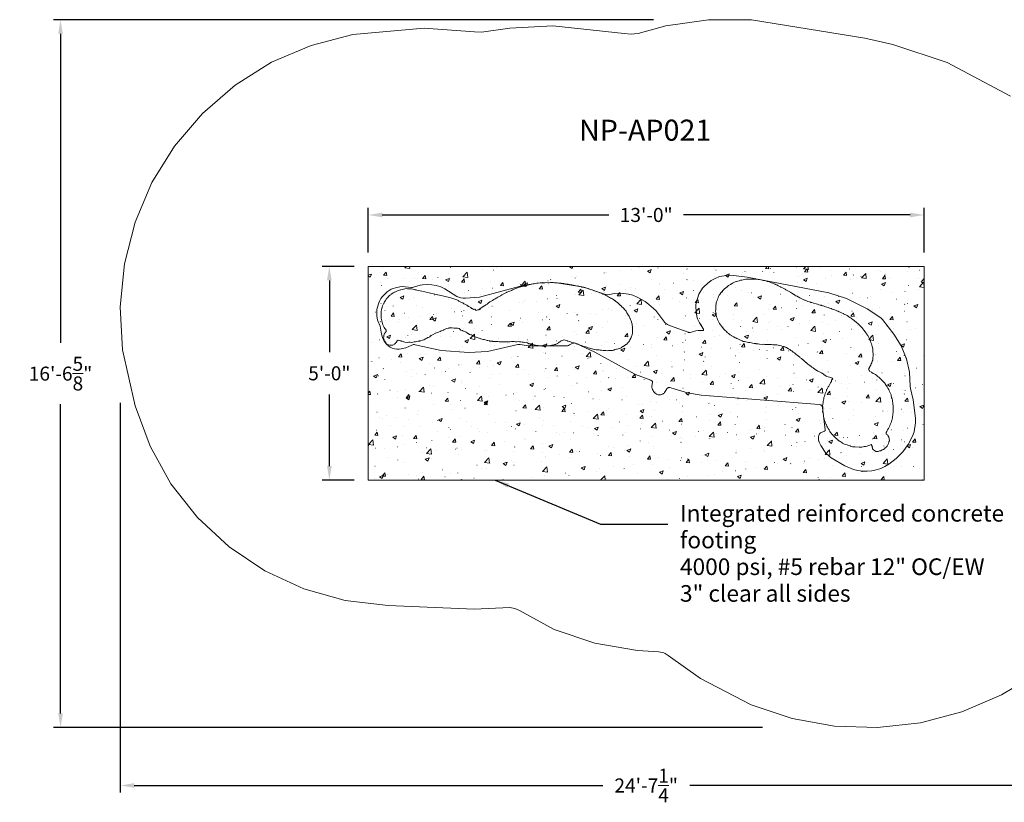
# Model space of a CAD drawing. Units: inches. Extents: x -187 to 228, y -152 to 255.
# Drawn here: x -187 to 89, y -152 to 68 of the extents above; entities that cross this region are included whole.
import ezdxf

# ---------------------------------------------------------------- set-up
doc = ezdxf.new("R2010")
doc.units = ezdxf.units.IN
doc.header["$LTSCALE"] = 500
doc.header["$MEASUREMENT"] = 0
for name, color, linetype, lineweight, true_color in [('2D Drafting - General_Pen_No__101', 7, 'Continuous', 18, 0x848484), ('Annotation - Label_Pen_No__160', 7, 'Continuous', 13, 0x000000), ('IDS_CAD_Pen_No__1', 7, 'Continuous', 15, 0x000000), ('IDS_CAD_Pen_No__101', 7, 'Continuous', 18, 0x848484)]:
    doc.layers.add(name, color=color, linetype=linetype, lineweight=lineweight, true_color=true_color)
for name, color, linetype, true_color in [('ASTM', 4, 'Continuous', 0x00ffff), ('Default', 7, 'Continuous', 0x000000), ('Dimensioning - General', 7, 'Continuous', 0x000000)]:
    doc.layers.add(name, color=color, linetype=linetype, true_color=true_color)
doc.styles.add('Arial', font='arial.ttf')
doc.dimstyles.new('GFRC ASTM', dxfattribs={"dimtxt": 3.93701, "dimasz": 3.93701, "dimexe": 1.968505, "dimexo": 3.93701, "dimgap": 3.93701, "dimtad": 0, "dimtih": 1, "dimtoh": 1, "dimdec": 3, "dimzin": 1, "dimdsep": 46, "dimlunit": 4, "dimtxsty": 'Arial', "dimcen": 5.905515, "dimazin": 0, "dimtfac": 1, "dimtdec": 4, "dimtix": 1, "dimtmove": 1, "dimatfit": 3, "dimfxl": 0, "dimtolj": 1, "dimtzin": 1, "dimarcsym": 0})

# ---------------------------------------------------------------- blocks, each defined once
blk = doc.blocks.new('*D2')
at = {"layer": 'Defpoints', "color": 0}
for p in [(-175.96, 67.92), (-5.67, 67.92), (24.99, -130.76)]:
    blk.add_point(p, dxfattribs=at)
at = {"layer": 'Dimensioning - General', "color": 0, "linetype": 'Continuous', "lineweight": -2}
for p, q in [((-9.6, 67.92), (-177.93, 67.92)), ((-175.96, 63.99), (-175.96, -22.81)), ((-175.96, -126.82), (-175.96, -40.03)), ((21.05, -130.76), (-177.93, -130.76))]:
    blk.add_line(p, q, dxfattribs=at)
at = {"layer": 'Dimensioning - General', "color": 0}
for points in [[(-175.3, 63.99), (-176.61, 63.99), (-175.96, 67.92)], [(-176.61, -126.82), (-175.3, -126.82), (-175.96, -130.76)]]:
    blk.add_solid(points, dxfattribs=at)
at = {"layer": 'Dimensioning - General', "color": 0, "lineweight": 13, "insert": (-175.96, -31.42), "char_height": 3.937, "attachment_point": 5, "style": 'Arial'}
blk.add_mtext('\\A1;16\'-6{\\H1.000000x;\\S5/8;}"', dxfattribs=at)
blk = doc.blocks.new('*D4')
at = {"layer": 'Defpoints', "color": 0}
for p in [(-100.52, -1.33), (-89.61, -1.33), (-89.61, -61.33)]:
    blk.add_point(p, dxfattribs=at)
at = {"layer": 'Dimensioning - General', "color": 0, "linetype": 'Continuous', "lineweight": -2}
for p, q in [((-93.55, -1.33), (-102.49, -1.33)), ((-100.52, -5.27), (-100.52, -25.38)), ((-100.52, -57.39), (-100.52, -37.28)), ((-93.55, -61.33), (-102.49, -61.33))]:
    blk.add_line(p, q, dxfattribs=at)
at = {"layer": 'Dimensioning - General', "color": 0}
for points in [[(-99.86, -5.27), (-101.18, -5.27), (-100.52, -1.33)], [(-101.18, -57.39), (-99.86, -57.39), (-100.52, -61.33)]]:
    blk.add_solid(points, dxfattribs=at)
at = {"layer": 'Dimensioning - General', "color": 0, "lineweight": 13, "insert": (-100.52, -31.33), "char_height": 3.937, "attachment_point": 5, "style": 'Arial'}
blk.add_mtext('\\A1;5\'-0"', dxfattribs=at)
blk = doc.blocks.new('*D5')
at = {"layer": 'Defpoints', "color": 0}
for p in [(66.39, 13.11), (-89.61, -1.33), (66.39, -1.33)]:
    blk.add_point(p, dxfattribs=at)
at = {"layer": 'Dimensioning - General', "color": 0, "linetype": 'Continuous', "lineweight": -2}
for p, q in [((-89.61, 2.61), (-89.61, 15.08)), ((66.39, 2.61), (66.39, 15.08)), ((-85.68, 13.11), (-22.12, 13.11)), ((62.45, 13.11), (-1.11, 13.11))]:
    blk.add_line(p, q, dxfattribs=at)
at = {"layer": 'Dimensioning - General', "color": 0}
for points in [[(-85.68, 13.77), (-85.68, 12.45), (-89.61, 13.11)], [(62.45, 12.45), (62.45, 13.77), (66.39, 13.11)]]:
    blk.add_solid(points, dxfattribs=at)
at = {"layer": 'Dimensioning - General', "color": 0, "lineweight": 13, "insert": (-11.61, 13.11), "char_height": 3.937, "attachment_point": 5, "style": 'Arial'}
blk.add_mtext('\\A1;13\'-0"', dxfattribs=at)
blk = doc.blocks.new('*D7')
at = {"layer": 'Defpoints', "color": 0}
for p in [(-159.2, -35.64), (135.99, -60.66), (135.99, -147.03)]:
    blk.add_point(p, dxfattribs=at)
at = {"layer": 'Dimensioning - General', "color": 0, "linetype": 'Continuous', "lineweight": -2}
for p, q in [((-159.2, -39.58), (-159.2, -148.99)), ((135.99, -64.6), (135.99, -148.99)), ((-155.27, -147.03), (-23.82, -147.03)), ((132.06, -147.03), (0.61, -147.03))]:
    blk.add_line(p, q, dxfattribs=at)
at = {"layer": 'Dimensioning - General', "color": 0}
for points in [[(-155.27, -146.37), (-155.27, -147.68), (-159.2, -147.03)], [(132.06, -147.68), (132.06, -146.37), (135.99, -147.03)]]:
    blk.add_solid(points, dxfattribs=at)
at = {"layer": 'Dimensioning - General', "color": 0, "lineweight": 13, "insert": (-11.61, -147.03), "char_height": 3.937, "attachment_point": 5, "style": 'Arial'}
blk.add_mtext('\\A1;24\'-7{\\H1.000000x;\\S1/4;}"', dxfattribs=at)

msp = doc.modelspace()

# ---------------------------------------------------------------- hatches: boundary and pattern name
at = {"layer": '2D Drafting - General_Pen_No__101', "linetype": 'Continuous', "lineweight": 18, "true_color": 0x848484}
h = msp.add_hatch(dxfattribs=at)
h.set_pattern_fill('CONCRETE_1_0002', color=252, style=0, pattern_type=2)
h.set_pattern_definition([(50, (0, 0), (-10.93105, 0.95634), [1.143, -12.573]), (355, (0, 0), (-2.1146, 11.4634), [0.9144, -10.0584]), (100.451, (0.911, -0.08), (8.8165, 10.5071), [0.9714, -10.6854]), (46.184, (0, 3.048), (-16.2648, 2.5225), [1.7145, -18.8595]), (96.636, (1.355, 2.838), (14.2443, 14.8456), [1.457, -16.028]), (351.184, (0, 3.048), (14.2442, 14.8456), [1.3716, -15.0876]), (21, (1.524, 2.286), (-9.09686, 6.1359), [1.143, -12.573]), (326, (1.524, 2.286), (3.7081, 11.0513), [0.9144, -10.0584]), (71.451, (2.282, 1.775), (12.805, 4.9154), [0.9714, -10.6854]), (37.5, (0, 0), (0.18532, 5.0733), [0.03024, -9.90624, 0.03024, -10.18056, 0.03024, -10.06626]), (7.5, (0, 0), (4.00918, 6.01083), [0.01938, -5.8023, 0.01938, -9.6885, 0.01938, -3.82872]), (327.5, (-3.3985, 0), (-8.13545, 0.34374), [0.03147, -3.77853, 0.03147, -11.85573, 0.03147, -15.74193]), (317.5, (-4.9225, 0), (8.88776, 1.5256), [0.02405, -4.92895, 0.02405, -7.87027, 0.02405, -11.17735])])
h.paths.add_polyline_path([(-89.614, -61.3293), (66.386, -61.3293), (66.386, -1.3293), (-89.614, -1.3293)], flags=0)

# ---------------------------------------------------------------- linework, layer by layer
at = {"layer": 'ASTM', "linetype": 'Continuous', "lineweight": 18}
msp.add_lwpolyline([(90.634, 46.4567), (72.8681, 55.9096), (57.5777, 60.9709), (49.7062, 62.6974), (17.9189, 67.9243), (5.8373, 67.8824), (-6.1275, 66.217), (-13.8959, 64.0794), (-14.8625, 63.9425), (-15.8332, 63.8953), (-17.7897, 64.0197), (-37.799, 66.183), (-49.869, 65.589), (-57.839, 64.3953), (-59.826, 64.5145), (-73.8759, 65.5787), (-93.9255, 63.737), (-105.6234, 60.7209), (-116.726, 55.9636), (-126.9417, 49.5184), (-136.0835, 41.6205), (-143.9474, 32.4513), (-150.3065, 22.1814), (-155.0228, 11.0603), (-158.0218, -0.6415), (-159.2038, -12.6627), (-158.5565, -24.7268), (-155.0489, -40.4415), (-150.8193, -51.7571), (-144.9581, -62.319), (-137.5116, -71.8292), (-128.6635, -80.052), (-118.6409, -86.7933), (-107.6777, -91.8627), (-96.0467, -95.12), (-84.0467, -96.4982), (-59.912, -97.5088), (-49.9094, -97.0902), (-48.9634, -97.2295), (-48.0482, -97.4996), (-47.167, -97.9182), (-37.4084, -103.2152), (-25.9785, -107.118), (-14.0654, -109.1068), (-8.0753, -109.4879), (-7.1377, -109.6811), (-6.6866, -109.8271), (-6.2498, -110.0138), (-5.4197, -110.5144), (3.6026, -117.0024), (17.8936, -124.4273), (29.3499, -128.2579), (41.2435, -130.3831), (53.3181, -130.7586), (65.3252, -129.4329), (77.0025, -126.3365), (88.1202, -121.6087), (98.4682, -115.3745)], dxfattribs=at)
at = {"layer": 'IDS_CAD_Pen_No__1', "color": 7, "linetype": 'Continuous', "lineweight": 15, "true_color": 0xffffff}
for points in [[(-89.614, -61.3293), (66.386, -61.3293), (66.386, -1.3293), (-89.614, -1.3293)], [(-86.9414, -16.6072), (-86.2998, -18.0892), (-85.9163, -20.322), (-85.4672, -21.5347), (-85.1877, -22.1216), (-84.852, -22.6759), (-84.4358, -23.1756), (-83.9544, -23.615), (-83.4279, -23.9886), (-82.8581, -24.2748), (-82.2458, -24.4549), (-81.6082, -24.5377), (-80.9637, -24.5387), (-80.3215, -24.4715), (-79.0609, -24.1685), (-77.3336, -23.4103), (-77.0649, -23.3199), (-76.9264, -23.2933), (-76.7836, -23.2822), (-76.6356, -23.2883), (-76.4831, -23.3094), (-69.1512, -24.906), (-61.3713, -25.4916), (-56.1846, -25.1729), (-47.6387, -23.274), (-47.3254, -23.2519), (-47.0081, -23.2714), (-44.7464, -23.5887), (-34.3532, -23.667), (-33.7123, -23.5766), (-33.3993, -23.4965), (-33.0948, -23.3745), (-32.2253, -22.8793), (-32.081, -22.8314), (-32.0083, -22.8162), (-31.9353, -22.8079), (-31.8617, -22.8069), (-31.7877, -22.8127), (-31.6384, -22.8428), (-31.4877, -22.8932), (-25.9814, -25.4071), (-14.5795, -31.6297), (-10.307, -33.3012), (-10.1672, -33.3669), (-10.0466, -33.4435), (-9.995, -33.4868), (-9.9502, -33.5339), (-9.9126, -33.5851), (-9.883, -33.6409), (-9.8618, -33.7014), (-9.8482, -33.7664), (-9.8417, -33.8355), (-9.8412, -33.9083), (-10.0183, -34.9302), (-10.025, -35.1003), (-10.0154, -35.2655), (-9.9529, -35.5822), (-9.842, -35.8834), (-9.6942, -36.1723), (-9.5186, -36.4495), (-9.3163, -36.7067), (-9.0863, -36.933), (-8.8274, -37.1176), (-8.687, -37.1912), (-8.5404, -37.2518), (-8.2331, -37.3342), (-7.9151, -37.3656), (-7.5957, -37.3467), (-7.2846, -37.2777), (-7.1349, -37.2241), (-6.9908, -37.1575), (-6.8532, -37.0777), (-6.7233, -36.9845), (-6.6022, -36.8778), (-6.4911, -36.7574), (-6.2993, -36.4802), (-5.8339, -35.646), (-5.7522, -35.5493), (-5.6654, -35.4711), (-5.573, -35.4105), (-5.4744, -35.3668), (-5.3691, -35.3393), (-5.2565, -35.327), (-5.136, -35.3293), (-5.0072, -35.3453), (-4.7248, -35.4136), (-0.0272, -36.8482), (3.8245, -37.4559), (36.9229, -40.1097), (37.2435, -40.1528), (37.3839, -40.1938), (37.4476, -40.2205), (37.5064, -40.2518), (37.5602, -40.288), (37.6089, -40.329), (37.6529, -40.3744), (37.6925, -40.4239), (37.7594, -40.5344), (37.8119, -40.6583), (37.8826, -40.9374), (38.5873, -47.1908), (38.5849, -47.322), (38.5746, -47.3822), (38.5573, -47.4383), (38.5324, -47.49), (38.4992, -47.5369), (38.4571, -47.5789), (38.4069, -47.6164), (38.2856, -47.6806), (37.4888, -47.9482), (37.3407, -48.0266), (37.2114, -48.1239), (37.1008, -48.2385), (37.0073, -48.368), (36.9294, -48.5095), (36.8141, -48.8182), (36.7427, -49.1433), (36.7051, -49.4667), (36.7008, -49.7848), (36.7315, -50.0971), (36.7989, -50.4034), (36.903, -50.7035), (37.3547, -51.5694), (38.8096, -53.7128), (39.7441, -54.619), (40.2582, -55.0154), (44.1605, -57.3053), (46.5487, -58.331), (47.8126, -58.6225), (49.1007, -58.8092), (50.3991, -58.8168), (51.6975, -58.7258), (52.9665, -58.4437), (54.1961, -58.026), (55.3733, -57.4864), (56.5036, -56.8522), (58.5372, -55.2337), (60.3799, -53.4036), (61.9275, -51.3144), (63.1378, -49.0169), (63.552, -47.7841), (63.9386, -45.2136), (63.9952, -43.9151), (63.316, -38.7603), (62.6022, -35.5875), (62.4984, -34.9488), (62.2936, -31.0549), (61.3928, -27.2581), (59.9244, -23.6449), (57.8804, -20.3245), (54.6675, -16.2467), (54.1925, -15.8034), (50.4292, -13.2738), (44.6419, -10.3275), (39.6864, -8.7792), (16.7205, -4.3526), (12.8472, -3.8998), (10.2525, -3.9902), (9.6036, -4.0589), (8.9715, -4.194), (7.7777, -4.7106), (6.6112, -5.2775), (5.6172, -6.1096), (4.6319, -6.9505), (4.2265, -7.4546), (3.1932, -9.1081), (2.7427, -10.3265), (2.4092, -11.5683), (2.3177, -12.2116), (2.3033, -12.8591), (2.6226, -15.3959), (2.8103, -16.0191), (3.3162, -17.2066), (4.4596, -18.9267), (4.4933, -19.015), (4.5031, -19.0552), (4.508, -19.0929), (4.5079, -19.1279), (4.5027, -19.1603), (4.4982, -19.1756), (4.4923, -19.1901), (4.4851, -19.2041), (4.4766, -19.2173), (4.4667, -19.23), (4.4554, -19.2419), (4.4287, -19.2639), (4.3963, -19.2833), (4.3582, -19.3001), (4.2641, -19.3258), (4.0081, -19.349), (2.9669, -19.3463), (2.3067, -19.4333), (1.0745, -19.8003), (0.7637, -19.8613), (0.6088, -19.8728), (0.4547, -19.8679), (0.3014, -19.8448), (0.149, -19.8057), (-5.0714, -17.9128), (-5.6588, -17.657), (-5.9187, -17.4923), (-6.1548, -17.3007), (-6.3694, -17.0837), (-8.8965, -13.7199), (-10.844, -12.0089), (-11.8693, -11.2091), (-14.1318, -9.9268), (-15.3162, -9.4021), (-16.5792, -9.0872), (-17.8644, -8.8872), (-19.1635, -8.8272), (-20.4611, -8.9131), (-22.3538, -9.2709), (-22.6601, -9.2704), (-22.9643, -9.2298), (-23.2671, -9.1451), (-29.1229, -7.1594), (-36.8189, -5.9016), (-40.7184, -5.8713), (-45.8607, -6.6163), (-58.4124, -9.9692), (-62.3043, -10.2341), (-62.9601, -10.2193), (-63.603, -10.1472), (-64.2138, -9.9905), (-64.505, -9.875), (-64.7863, -9.7324), (-68.0945, -7.6662), (-69.264, -7.1025), (-70.4991, -6.7035), (-71.7788, -6.4911), (-73.0785, -6.4181), (-74.376, -6.4924), (-75.0128, -6.5988), (-76.8792, -7.1676), (-77.1857, -7.2139), (-77.4927, -7.2297), (-80.0558, -7.0123), (-80.7021, -7.0537), (-81.9773, -7.3099), (-82.6003, -7.4995), (-83.1948, -7.752), (-83.7463, -8.0894), (-84.2647, -8.4839), (-85.2324, -9.3529), (-85.6661, -9.8396), (-86.0489, -10.3653), (-86.3703, -10.9278), (-86.637, -11.518), (-87.0321, -12.7521), (-87.1563, -13.3899), (-87.2162, -14.0333), (-87.1557, -15.3233), (-87.0308, -16.2962)]]:
    msp.add_lwpolyline(points, close=True, dxfattribs=at)
at = {"layer": 'IDS_CAD_Pen_No__101', "color": 252, "linetype": 'Continuous', "lineweight": 18, "true_color": 0x848484}
for points in [[(56.7884, -36.6359), (56.6071, -36.2491), (56.5642, -36.1473), (56.4908, -35.9735), (56.451, -35.8792), (56.4359, -35.8523), (56.2335, -35.4924), (55.9734, -35.1224), (55.789, -34.8036), (55.7341, -34.7158), (55.5578, -34.4337), (55.5185, -34.3657), (55.2224, -33.979), (55.091, -33.8261), (54.9774, -33.6938), (54.9021, -33.609), (54.3599, -33.0654), (54.2207, -32.9191), (54.1368, -32.8523), (53.6781, -32.4487), (53.464, -32.2889), (53.2424, -32.0955), (53.2319, -32.0865), (53.094, -31.968), (52.7072, -31.6477), (52.3373, -31.4858), (52.0432, -31.3526), (52.0128, -31.3388), (51.9505, -31.3106), (51.7996, -31.221), (51.5805, -31.0318), (51.1938, -30.8203), (51.0695, -30.6395), (51.0062, -30.5821), (50.8127, -30.1954), (50.937, -29.9388), (50.9919, -29.8254), (51.1534, -29.5213), (51.1938, -29.4471), (51.3997, -29.0687), (51.451, -28.9591), (51.5638, -28.6454), (51.6937, -28.3682), (51.7139, -28.3119), (51.8475, -27.9557), (51.9505, -27.6452), (51.9804, -27.5552), (51.9864, -27.4773), (52.0334, -26.7985), (52.0447, -26.6186), (52.0928, -26.0418), (52.0588, -25.7699), (52.0345, -25.2851), (52.018, -25.0743), (51.9633, -24.5283), (51.9546, -24.4885), (51.9505, -24.4645), (51.834, -23.7716), (51.7242, -23.4016), (51.5973, -23.0149), (51.4643, -22.6449), (51.3585, -22.3065), (51.3434, -22.2582), (51.1938, -21.9492), (51.1807, -21.9221), (51.1642, -21.8882), (50.9829, -21.5015), (50.8017, -21.1147), (50.6051, -20.7447), (50.596, -20.7316), (50.4371, -20.5196), (50.3186, -20.3616), (50.0617, -19.988), (49.9318, -19.8148), (49.6804, -19.4863), (49.6481, -19.4448), (49.4879, -19.2313), (49.2109, -18.8613), (48.9843, -18.539), (48.939, -18.4746), (48.9236, -18.4587), (48.5369, -18.0651), (48.1669, -17.7722), (48.1515, -17.7578), (48.1096, -17.7179), (47.7647, -17.3946), (47.4102, -17.0622), (47.3673, -17.0246), (47.2876, -16.9611), (46.9805, -16.7164), (46.6535, -16.4302), (46.5085, -16.3464), (46.3402, -16.2044), (46.1217, -16.0201), (45.8968, -15.89), (45.563, -15.6501), (45.222, -15.4477), (45.1762, -15.4205), (45.14, -15.3945), (44.7533, -15.1346), (44.3833, -14.9381), (44.1213, -14.7907), (43.9085, -14.691), (43.7345, -14.6094), (43.6266, -14.5487), (43.2398, -14.3493), (42.8699, -14.199), (42.5065, -14.04), (42.2809, -13.9342), (42.1198, -13.8587), (42.1131, -13.8558), (41.7264, -13.6745), (41.3564, -13.5531), (40.9865, -13.4202), (40.5997, -13.2872), (40.2806, -13.1775), (40.2718, -13.1745), (40.2297, -13.1601), (39.843, -13.0271), (39.4562, -12.8579), (39.0863, -12.7365), (38.7163, -12.6382), (38.3295, -12.4932), (38.0599, -12.4208), (37.8752, -12.3712), (37.5728, -12.2862), (37.4463, -12.2486), (37.2029, -12.1763), (36.8161, -12.0675), (36.4461, -11.9693), (36.0594, -11.8605), (35.4576, -11.6641), (35.454, -11.6629), (35.3027, -11.5991), (34.9196, -11.5035), (34.5459, -11.4159), (34.5195, -11.4073), (34.176, -11.2807), (33.7892, -11.1659), (33.4193, -11.0183), (33.2003, -10.9139), (33.1848, -10.9074), (33.0325, -10.8431), (32.8475, -10.7593), (32.6625, -10.6755), (32.2758, -10.5012), (31.9058, -10.3567), (31.5201, -10.1508), (31.5191, -10.1502), (31.2601, -10.0041), (31.1491, -9.9434), (30.7623, -9.7183), (30.3924, -9.5445), (30.1437, -9.3993), (30.1332, -9.3939), (30.0056, -9.3281), (29.8806, -9.2558), (29.8458, -9.2341), (29.4245, -8.9729), (29.2489, -8.8511), (28.9405, -8.6372), (28.909, -8.616), (28.8789, -8.5958), (28.4922, -8.4024), (28.1222, -8.2117), (27.7355, -7.982), (27.5942, -7.8805), (27.5143, -7.8231), (27.3655, -7.7161), (26.9787, -7.5167), (26.6088, -7.3491), (26.222, -7.1436), (26.1877, -7.1238), (26.057, -7.0482), (25.852, -6.9297), (25.4653, -6.7424), (25.0953, -6.5285), (24.7086, -6.3774), (24.682, -6.367), (24.6124, -6.3398), (24.3386, -6.2329), (23.9518, -6.0758), (23.5651, -5.9187), (23.1951, -5.7568), (22.8714, -5.6556), (22.6297, -5.6103), (22.4847, -5.5831), (22.4384, -5.5687), (21.6817, -5.2967), (21.2949, -5.2605), (20.925, -5.2142), (20.1682, -5.0487), (19.7815, -5.0003), (19.4224, -4.905), (19.4115, -4.9021), (19.0416, -4.9252), (18.6548, -4.9131), (18.2681, -4.9494), (18.1503, -4.9291), (17.8981, -4.8858), (17.7333, -4.8832), (17.1414, -4.8971), (16.7714, -4.926), (16.3846, -4.9441), (15.9979, -5.0287), (15.6279, -5.0865), (15.2412, -5.1651), (14.8712, -5.2171), (14.4844, -5.344), (14.1145, -5.4654), (13.7445, -5.5695), (13.714, -5.5785), (13.6069, -5.6103), (13.3578, -5.6843), (12.9878, -5.8346), (12.601, -6.0642), (12.2311, -6.2781), (12.1344, -6.3295), (12.0637, -6.367), (11.8443, -6.4836), (11.4743, -6.7148), (11.0876, -7.029), (10.9774, -7.1238), (10.8888, -7.1999), (10.7176, -7.347), (10.3309, -7.6673), (10.1034, -7.8805), (9.9854, -7.9985), (9.9609, -8.0236), (9.5742, -8.4484), (9.3972, -8.6372), (9.2874, -8.8173), (9.2042, -8.9443), (9.016, -9.2338), (8.9058, -9.3939), (8.8174, -9.5825), (8.8128, -9.5924), (8.7245, -9.7807), (8.5511, -10.1506), (8.4182, -10.5374), (8.3055, -10.8511), (8.2852, -10.9074), (8.1522, -11.2621), (8.0607, -11.5639), (8.0304, -11.6641), (8.0182, -11.7504), (7.9179, -12.4208), (7.8952, -12.711), (7.895, -13.1775), (7.9087, -13.468), (7.8822, -13.9342), (7.9195, -14.2754), (8.0254, -14.691), (8.04, -14.7763), (8.0607, -14.9663), (8.1131, -15.4477), (8.2692, -15.8177), (8.4324, -16.2044), (8.6347, -16.5744), (8.7163, -16.7484), (8.816, -16.9611), (8.8174, -16.9642), (8.8185, -16.9664), (8.9894, -17.3311), (9.2069, -17.7179), (9.496, -18.0878), (9.5655, -18.1889), (9.5742, -18.2015), (9.7744, -18.4746), (10.214, -18.9762), (10.3309, -19.0993), (10.4484, -19.2313), (10.9003, -19.6406), (11.0876, -19.8473), (11.2577, -19.988), (11.435, -20.121), (11.4743, -20.1505), (11.8443, -20.4107), (11.9897, -20.506), (12.3079, -20.7447), (12.3764, -20.7961), (12.601, -20.9435), (12.971, -21.1285), (13.3578, -21.34), (13.4502, -21.3776), (13.706, -21.5015), (13.837, -21.5649), (14.1145, -21.6776), (14.4844, -21.8684), (14.8712, -22.0255), (15.0562, -22.092), (15.3601, -22.2582), (15.4429, -22.3035), (15.6279, -22.37), (15.9979, -22.4162), (16.3846, -22.4767), (16.7546, -22.5691), (17.1414, -22.6477), (17.5113, -22.6997), (17.8981, -22.7904), (18.2681, -22.8597), (18.6548, -22.9504), (19.0248, -22.9851), (19.1481, -23.0005), (19.2633, -23.0149), (19.4115, -23.0334), (19.4578, -23.0421), (19.7815, -23.1028), (20.1682, -23.1995), (20.925, -23.2231), (21.2949, -23.1827), (21.6817, -23.2008), (22.0517, -23.2124), (22.4384, -23.2365), (22.8084, -23.225), (23.1951, -23.2431), (23.5651, -23.2604), (23.9518, -23.2967), (24.3218, -23.314), (24.7086, -23.3684), (25.0785, -23.3858), (25.4653, -23.4341), (25.8353, -23.5497), (26.222, -23.6404), (26.77, -23.7716), (26.8321, -23.7865), (26.9787, -23.8369), (27.2525, -23.9438), (27.3487, -23.9814), (27.7355, -24.1265), (28.1054, -24.3425), (28.3883, -24.5097), (28.4206, -24.5283), (28.4922, -24.5697), (28.7044, -24.6824), (29.0212, -24.9151), (29.179, -24.9989), (29.2489, -25.0503), (29.508, -25.2851), (29.5646, -25.3364), (29.6189, -25.388), (30.0056, -25.6297), (30.3721, -25.9481), (30.492, -26.0418), (30.7588, -26.2503), (30.7623, -26.2532), (31.1323, -26.494), (31.5023, -26.7908), (31.512, -26.7985), (31.5191, -26.8048), (31.6433, -26.9444), (32.0144, -27.1853), (32.2601, -27.4611), (32.2758, -27.4713), (32.3845, -27.5552), (32.3977, -27.5644), (32.6457, -27.7405), (33.0325, -28.0908), (33.2204, -28.2847), (33.2599, -28.3119), (33.6071, -28.5506), (33.7892, -28.7356), (34.0602, -28.9206), (34.2265, -29.0687), (34.447, -29.2682), (34.5459, -29.3403), (34.9159, -29.6179), (35.0392, -29.6979), (35.2352, -29.8254), (35.3027, -29.8686), (35.3271, -29.8888), (35.6726, -30.1842), (36.0594, -30.4622), (36.1878, -30.5368), (36.2879, -30.5821), (36.5746, -30.712), (36.8161, -30.8479), (37.1861, -31.0386), (37.5728, -31.2199), (37.6295, -31.2633), (37.7474, -31.3388), (38.0162, -31.5111), (38.3295, -31.751), (38.5486, -31.881), (38.9006, -32.0955), (38.9354, -32.1167), (39.0863, -32.2063), (39.4562, -32.3104), (39.843, -32.3829), (40.213, -32.5563), (40.5997, -32.7074), (40.6027, -32.7103), (40.7742, -32.8523), (40.7712, -32.9139), (40.5997, -33.0734), (40.3973, -33.3007), (40.3826, -33.609), (40.1516, -33.979), (39.9703, -34.3657), (39.846, -34.5507), (39.843, -34.5555), (39.6043, -34.9374), (39.48, -35.1224), (39.2835, -35.4924), (39.0927, -35.8624), (39.0863, -35.8748), (39.084, -35.8792), (39.0349, -36.0159), (38.9511, -36.2491), (38.8242, -36.6359), (38.645, -37.0058), (38.4939, -37.3926), (38.3898, -37.7626), (38.3848, -37.7774), (38.3295, -37.938), (38.2569, -38.1493), (38.254, -38.1678), (38.1991, -38.5193), (38.1507, -38.906), (38.0872, -39.276), (38.0569, -39.6628), (37.9702, -40.0327), (37.9038, -40.4195), (37.95, -40.7894), (37.9742, -41.1762), (37.9221, -41.5462), (37.904, -41.9329), (37.9734, -42.3029), (38.058, -42.6896), (38.1331, -43.0596), (38.1815, -43.4464), (38.2277, -43.8163), (38.3093, -44.1064), (38.3295, -44.1783), (38.3365, -44.2031), (38.4579, -44.573), (38.5848, -44.9598), (38.712, -45.3298), (38.8933, -45.7165), (38.9446, -45.8226), (39.0863, -46.1712), (39.0949, -46.1925), (39.2309, -46.4732), (39.4968, -46.8432), (39.7204, -47.23), (39.7476, -47.2735), (39.843, -47.4585), (39.9384, -47.6434), (40.1529, -47.9867), (40.3251, -48.1704), (40.5997, -48.4958), (40.6373, -48.5404), (40.8276, -48.7434), (41.024, -48.9398), (41.3564, -49.2775), (41.3898, -49.3098), (41.5928, -49.5001), (41.7765, -49.6724), (42.1131, -49.9932), (42.1899, -50.0423), (42.495, -50.2569), (42.5766, -50.3143), (42.8699, -50.5021), (43.0116, -50.5841), (43.2566, -50.7257), (43.51, -50.9078), (43.6266, -50.9916), (43.6691, -51.0136), (43.7068, -51.033), (44.0133, -51.1911), (44.3833, -51.3529), (44.7533, -51.4512), (45.14, -51.5781), (45.5268, -51.6929), (45.5934, -51.7189), (45.7249, -51.7703), (45.8968, -51.8374), (46.2835, -51.9281), (46.6535, -52.0148), (47.0234, -52.0148), (48.1669, -52.0684), (48.5369, -52.0684), (48.9236, -52.0563), (49.2936, -51.9696), (49.5643, -51.9061), (49.6804, -51.8789), (49.9763, -51.8373), (50.4371, -51.7725), (50.4433, -51.7703), (50.447, -51.769), (50.807, -51.6396), (51.1938, -51.4704), (51.5419, -51.3344), (51.7762, -51.7471), (51.8053, -51.7703), (51.8169, -51.9446), (51.9204, -52.527), (51.9382, -52.5663), (51.9505, -52.5791), (52.2081, -52.7846), (52.7072, -53.232), (52.7827, -53.2542), (53.464, -53.2772), (53.8339, -53.1294), (54.2207, -53.0845), (54.5907, -52.859), (54.9774, -52.7381), (55.0701, -52.6686), (55.2187, -52.527), (55.44, -52.2859), (55.7341, -52.0582), (55.8882, -51.8991), (56.0009, -51.7703), (56.1628, -51.4003), (56.4227, -51.0136), (56.4908, -50.6662), (56.512, -50.5582), (56.6439, -50.2569), (56.565, -49.6461), (56.5627, -49.5001), (56.4908, -49.2926), (56.1968, -48.7434), (56.1115, -48.6401), (55.7341, -48.3925), (55.6972, -48.366), (55.6873, -48.3567), (55.6963, -48.0792), (55.7003, -47.9867), (55.7341, -47.9381), (55.8826, -47.641), (55.9032, -47.5999), (56.1518, -47.23), (56.3572, -46.8432), (56.4757, -46.6201), (56.4908, -46.5917), (56.5538, -46.4732), (56.723, -46.0865), (56.8733, -45.7165), (57.0485, -45.3298), (57.1902, -44.9672), (57.193, -44.9598), (57.2476, -44.7937), (57.3136, -44.5925), (57.3199, -44.573), (57.424, -44.2031), (57.4905, -43.8163), (57.5367, -43.4464), (57.5609, -43.0596), (57.6129, -42.6896), (57.6975, -42.3029), (57.7033, -41.9329), (57.661, -41.5462), (57.7072, -41.1762), (57.7435, -40.7894), (57.6973, -40.4195), (57.6368, -40.0327), (57.5675, -39.6628), (57.5191, -39.276), (57.5076, -38.906), (57.4109, -38.5193), (57.2626, -38.192), (57.2476, -38.1589), (57.2432, -38.1493), (57.21, -37.9974), (57.1586, -37.7626), (57.1008, -37.3926), (56.9618, -37.0058)], [(-75.9353, -8.0044), (-76.2012, -7.9379), (-76.4462, -7.8805), (-76.588, -7.8472), (-76.692, -7.8212), (-77.0788, -7.7487), (-77.4487, -7.6562), (-77.8355, -7.5958), (-78.2055, -7.6131), (-78.5922, -7.589), (-78.9622, -7.5543), (-79.3489, -7.5845), (-79.7189, -7.6712), (-80.1057, -7.8283), (-80.4756, -7.863), (-80.4894, -7.866), (-80.528, -7.8805), (-80.8594, -8.0048), (-81.2323, -8.0864), (-81.6191, -8.2374), (-81.9891, -8.4398), (-82.2879, -8.5938), (-82.3746, -8.6372), (-82.6579, -8.7788), (-82.7458, -8.8242), (-83.1325, -9.1505), (-83.3083, -9.2741), (-83.4788, -9.3939), (-83.5025, -9.4166), (-83.5211, -9.4372), (-83.8893, -9.7363), (-84.133, -10.063), (-84.222, -10.1506), (-84.2592, -10.1933), (-84.3468, -10.2953), (-84.5405, -10.5206), (-84.7641, -10.9074), (-84.9404, -11.1638), (-85.0159, -11.306), (-85.1459, -11.5506), (-85.2239, -11.6641), (-85.3973, -12.0341), (-85.5907, -12.4208), (-85.6832, -12.7908), (-85.733, -12.9355), (-85.7727, -13.051), (-85.8162, -13.1775), (-85.8422, -13.3625), (-85.8682, -13.5475), (-85.9528, -13.9342), (-85.9817, -14.3042), (-85.9877, -14.691), (-85.9588, -15.0609), (-85.9769, -15.4477), (-85.9654, -15.8177), (-85.8989, -16.2044), (-85.7871, -16.581), (-85.7727, -16.6735), (-85.7293, -16.951), (-85.7263, -16.9611), (-85.5587, -17.3311), (-85.4741, -17.7179), (-85.3411, -18.0878), (-85.1235, -18.4746), (-85.042, -18.6019), (-85.0159, -18.6322), (-84.724, -18.9719), (-84.5578, -19.2313), (-84.576, -19.618), (-84.8679, -19.9402), (-84.9112, -19.988), (-85.0159, -20.2114), (-85.0395, -20.2615), (-85.0925, -20.3748), (-85.2544, -20.7447), (-85.2428, -21.1147), (-85.3033, -21.5015), (-85.1703, -21.8714), (-85.0918, -22.2582), (-85.0766, -22.2807), (-85.0159, -22.3488), (-84.7032, -22.6506), (-84.4584, -23.0149), (-84.3164, -23.1592), (-84.2592, -23.2083), (-83.8893, -23.3124), (-83.5025, -23.4672), (-83.1325, -23.4441), (-82.7458, -23.432), (-82.359, -23.2084), (-82.2341, -23.101), (-82.1339, -23.0149), (-81.9891, -22.8776), (-81.9246, -22.8076), (-81.7499, -22.6449), (-81.5152, -22.2582), (-81.32, -22.0934), (-81.2323, -21.9967), (-80.8624, -22.1413), (-80.4756, -22.247), (-80.4359, -22.2582), (-80.4037, -22.2672), (-80.1057, -22.3511), (-79.3489, -22.5757), (-78.5922, -22.6585), (-78.2055, -22.6162), (-77.8355, -22.6162), (-77.4487, -22.6464), (-77.0788, -22.577), (-76.692, -22.5287), (-76.322, -22.4651), (-75.9353, -22.3684), (-75.5653, -22.3048), (-75.4686, -22.2957), (-75.1786, -22.2686), (-75.1232, -22.2582), (-75.0764, -22.2494), (-74.8086, -22.1992), (-74.4219, -22.0481), (-74.0519, -21.9441), (-73.7098, -21.7356), (-73.6651, -21.7084), (-73.3381, -21.5807), (-73.2033, -21.5015), (-72.9084, -21.3282), (-72.6591, -21.2386), (-72.5384, -21.1783), (-72.3623, -21.0544), (-72.1517, -20.8484), (-72.0278, -20.7935), (-71.9167, -20.7447), (-71.395, -20.4825), (-70.7625, -20.1122), (-70.6383, -20.054), (-70.4271, -19.988), (-69.8815, -19.7607), (-69.4619, -19.5683), (-69.1248, -19.4066), (-68.4989, -19.2313), (-68.3681, -19.1005), (-68.2155, -19.0787), (-67.6114, -18.7766), (-67.0052, -18.6251), (-66.8546, -18.5788), (-66.0979, -18.5788), (-65.5324, -18.6658), (-65.3412, -18.6794), (-64.7894, -18.6794), (-64.5845, -18.6538), (-64.0982, -18.745), (-63.8278, -19.0455), (-63.7163, -19.1198), (-63.5889, -19.2313), (-63.196, -19.3563), (-63.071, -19.4221), (-62.6728, -19.5898), (-62.3143, -19.7152), (-62.1438, -19.8175), (-61.8183, -19.988), (-61.6823, -20.1127), (-61.5576, -20.1314), (-61.2348, -20.4219), (-60.8009, -20.5199), (-60.6267, -20.5705), (-60.3653, -20.7447), (-60.1794, -20.88), (-60.0442, -20.9105), (-59.608, -21.0653), (-59.2874, -21.179), (-59.055, -21.269), (-58.5307, -21.4719), (-58.4735, -21.5015), (-57.774, -21.7448), (-57.3515, -21.8357), (-57.0173, -21.8417), (-56.4819, -22.0368), (-56.2606, -22.0902), (-56.0744, -22.1274), (-55.6167, -22.2582), (-55.5038, -22.2797), (-55.4646, -22.2824), (-54.7471, -22.3445), (-54.6072, -22.3598), (-53.9904, -22.4454), (-53.7327, -22.4212), (-53.2337, -22.447), (-52.8469, -22.5074), (-52.477, -22.5305), (-52.107, -22.5016), (-51.7202, -22.5016), (-51.3503, -22.4785), (-50.9635, -22.4845), (-50.5935, -22.5019), (-50.2551, -22.4807), (-50.2068, -22.4777), (-49.8418, -22.4948), (-49.4501, -22.4407), (-49.1686, -22.4055), (-48.6933, -22.4428), (-48.3066, -22.5274), (-47.9366, -22.4927), (-47.5667, -22.4117), (-47.1799, -22.5042), (-46.8099, -22.4811), (-46.4232, -22.6183), (-46.0532, -22.5722), (-45.6665, -22.6691), (-45.2774, -22.6259), (-44.9097, -22.8147), (-44.5161, -23.0149), (-44.3225, -23.0777), (-44.153, -23.0983), (-43.8554, -23.2053), (-43.7831, -23.2321), (-43.3963, -23.2865), (-43.0263, -23.3694), (-42.6396, -23.4358), (-42.2696, -23.5371), (-41.8829, -23.5492), (-41.5129, -23.5954), (-41.1261, -23.5954), (-40.7562, -23.6821), (-40.3694, -23.7124), (-39.9995, -23.7182), (-39.6127, -23.6335), (-39.2427, -23.6393), (-38.856, -23.5849), (-38.486, -23.504), (-38.0993, -23.4496), (-37.7293, -23.4092), (-37.3425, -23.2762), (-36.9726, -23.2068), (-36.9182, -23.1796), (-36.5887, -23.0149), (-36.5858, -23.013), (-36.2563, -22.7933), (-36.2158, -22.7679), (-36.0016, -22.6028), (-35.8291, -22.4776), (-35.5935, -22.2846), (-35.5364, -22.2582), (-35.0724, -22.0936), (-34.7024, -21.9664), (-34.3157, -22.0752), (-33.9944, -22.1706), (-33.6992, -22.2582), (-33.6076, -22.2854), (-33.5589, -22.2998), (-32.8022, -22.5008), (-32.4322, -22.6511), (-32.0455, -22.7599), (-31.6755, -22.8524), (-31.2888, -22.9974), (-31.2518, -23.0119), (-31.238, -23.0149), (-30.865, -23.0965), (-30.532, -23.2265), (-30.1621, -23.3884), (-29.7753, -23.5636), (-29.3886, -23.6906), (-29.1616, -23.7686), (-29.1528, -23.7716), (-29.0186, -23.8177), (-28.6319, -23.9084), (-28.2619, -24.024), (-27.8919, -24.1512), (-27.5052, -24.2539), (-27.1184, -24.3385), (-26.8409, -24.4165), (-26.7484, -24.4426), (-26.4517, -24.5261), (-26.4434, -24.5283), (-25.9917, -24.6554), (-25.6304, -24.7118), (-25.235, -24.7011), (-24.8483, -24.7676), (-24.4783, -24.7965), (-24.1083, -24.8601), (-23.7216, -24.9024), (-23.3516, -24.9255), (-22.9648, -24.9557), (-22.5949, -24.9962), (-22.2081, -24.949), (-21.8382, -24.9375), (-21.4514, -24.9061), (-21.0814, -24.8887), (-20.8742, -24.8434), (-20.6947, -24.8041), (-20.3708, -24.6876), (-19.938, -24.5781), (-19.8367, -24.556), (-19.7081, -24.5283), (-19.1812, -24.3964), (-18.8215, -24.2787), (-18.8113, -24.2749), (-18.5958, -24.1378), (-18.4245, -24.0155), (-18.1781, -23.8416), (-18.0926, -23.7716), (-17.6678, -23.5079), (-17.5318, -23.4282), (-17.2978, -23.2691), (-17.238, -23.2258), (-16.9869, -23.0149), (-16.9111, -22.9391), (-16.6714, -22.688), (-16.5411, -22.533), (-16.4898, -22.4732), (-16.3275, -22.2582), (-16.2093, -22.0586), (-16.1544, -21.9657), (-15.9051, -21.5015), (-15.8084, -21.2839), (-15.7844, -21.2222), (-15.7131, -21.053), (-15.5996, -20.7447), (-15.5457, -20.4972), (-15.4805, -19.988), (-15.4701, -19.8496), (-15.4584, -19.2313), (-15.4636, -19.1151), (-15.426, -18.4746), (-15.4269, -18.4247), (-15.5115, -17.7179), (-15.5601, -17.5235), (-15.7007, -16.9611), (-15.7209, -16.9093), (-15.8452, -16.5912), (-15.9087, -16.422), (-15.9903, -16.2044), (-16.1022, -15.9573), (-16.1544, -15.8165), (-16.2908, -15.4477), (-16.3689, -15.3367), (-16.551, -15.0777), (-16.7232, -14.8089), (-16.7987, -14.691), (-16.9111, -14.5018), (-16.9301, -14.4698), (-17.0184, -14.321), (-17.2601, -13.9342), (-17.5549, -13.5643), (-17.6244, -13.4676), (-17.6678, -13.4073), (-17.8599, -13.1775), (-17.9741, -13.0634), (-18.0545, -12.99), (-18.4245, -12.6663), (-18.4275, -12.6634), (-18.6428, -12.4208), (-18.8143, -12.2546), (-19.1812, -11.9049), (-19.2077, -11.8847), (-19.4597, -11.6641), (-19.5944, -11.5462), (-19.938, -11.2832), (-20.0901, -11.1763), (-20.4413, -10.9074), (-20.4768, -10.8802), (-20.6947, -10.727), (-21.0814, -10.4732), (-21.4514, -10.294), (-21.5087, -10.2564), (-21.702, -10.1506), (-21.8954, -10.0449), (-22.2081, -9.8397), (-22.5949, -9.6342), (-22.8961, -9.4695), (-22.9648, -9.4319), (-23.0432, -9.3939), (-23.1592, -9.3377), (-23.3516, -9.2445), (-23.7216, -9.0769), (-24.1083, -8.8775), (-24.4783, -8.7561), (-24.5893, -8.7127), (-24.8195, -8.6372), (-24.976, -8.5858), (-25.235, -8.4847), (-25.6218, -8.3336), (-25.9917, -8.2122), (-26.3785, -8.0551), (-26.7484, -7.9221), (-26.7925, -7.9077), (-26.8754, -7.8805), (-27.1792, -7.7808), (-27.5052, -7.6738), (-27.8919, -7.565), (-28.2619, -7.4668), (-28.6486, -7.352), (-29.0186, -7.2537), (-29.2845, -7.1872), (-29.5969, -7.1238), (-29.6713, -7.1086), (-29.7753, -7.0826), (-30.1621, -7.0101), (-30.532, -6.9119), (-30.9188, -6.8333), (-31.2888, -6.7581), (-31.6755, -6.6675), (-32.0455, -6.5923), (-32.4322, -6.5259), (-32.8022, -6.4738), (-33.1105, -6.4305), (-33.4797, -6.367), (-33.4973, -6.364), (-33.5589, -6.3553), (-33.9457, -6.2949), (-34.3157, -6.2313), (-34.7024, -6.1649), (-35.0724, -6.1244), (-35.4591, -6.07), (-35.8291, -6.0238), (-36.2158, -5.9875), (-36.5858, -5.947), (-36.9726, -5.9168), (-37.3425, -5.8995), (-37.7293, -5.8693), (-38.0993, -5.8808), (-38.486, -5.8869), (-38.856, -5.8926), (-39.2427, -5.8987), (-39.6127, -5.8871), (-39.9995, -5.9234), (-40.3694, -5.9234), (-40.7562, -5.9899), (-41.1261, -5.9667), (-41.8829, -6.0613), (-42.2696, -6.0553), (-42.6396, -6.1362), (-43.0263, -6.1906), (-43.3963, -6.26), (-43.7663, -6.2947), (-44.1084, -6.3641), (-44.1226, -6.367), (-44.153, -6.3732), (-44.523, -6.4599), (-44.9097, -6.5989), (-45.2965, -6.6835), (-45.6665, -6.724), (-46.0532, -6.8328), (-46.4232, -6.9426), (-46.7932, -7.0524), (-46.9313, -7.0977), (-47.1799, -7.1793), (-47.5499, -7.2892), (-47.9366, -7.4402), (-48.3234, -7.543), (-48.6933, -7.6933), (-48.793, -7.7446), (-49.0928, -7.8805), (-49.1629, -7.9123), (-49.4501, -8.0603), (-49.8368, -8.2416), (-50.2068, -8.3919), (-50.5768, -8.5307), (-50.6881, -8.5881), (-50.7834, -8.6372), (-50.9635, -8.7301), (-51.3335, -8.9324), (-51.7202, -9.156), (-52.0902, -9.3121), (-52.1249, -9.3332), (-52.2245, -9.3939), (-52.477, -9.5478), (-52.8469, -9.7616), (-53.2337, -9.9671), (-53.5469, -10.1482), (-53.5513, -10.1506), (-53.9904, -10.3985), (-54.3604, -10.6124), (-54.7471, -10.9025), (-54.7579, -10.9074), (-54.7585, -10.9076), (-55.1171, -11.0726), (-55.5038, -11.3058), (-55.8707, -11.5965), (-55.9544, -11.6641), (-56.2606, -11.8952), (-56.6305, -12.1048), (-57.0173, -12.3938), (-57.0619, -12.4196), (-57.0639, -12.4208), (-57.774, -12.8424), (-58.1818, -13.1775), (-58.5307, -13.5264), (-58.8665, -13.5133), (-59.2874, -13.6602), (-59.6742, -13.3726), (-60.0442, -13.443), (-60.2032, -13.3014), (-60.4364, -13.1775), (-60.5899, -13.0959), (-60.8009, -12.9081), (-61.1876, -12.7207), (-61.4651, -12.5387), (-61.5576, -12.478), (-61.6564, -12.4208), (-61.7451, -12.3661), (-61.9444, -12.2473), (-62.3143, -11.9929), (-62.7011, -11.865), (-62.781, -11.8101), (-62.9436, -11.6641), (-63.071, -11.5764), (-63.4476, -11.4647), (-63.7887, -11.2941), (-63.7989, -11.2909), (-63.8278, -11.2755), (-64.199, -11.112), (-64.409, -10.9074), (-64.5845, -10.8032), (-64.7135, -10.7427), (-64.7795, -10.7124), (-66.4698, -10.1606), (-68.3885, -9.674), (-70.4448, -9.2242), (-72.1799, -8.8386), (-73.6946, -8.5081), (-74.6126, -8.3154)]]:
    msp.add_lwpolyline(points, close=True, dxfattribs=at)

# ---------------------------------------------------------------- texts
at = {"layer": 'Annotation - Label_Pen_No__160', "linetype": 'Continuous', "lineweight": 13, "line_spacing_factor": 0.963855}
for s, insert, char_height, width, attachment_point in [('\\fArial;NP-AP021', (-11.896, 36.9075), 5.905512, 42.405844, 5), ('\\fArial;Integrated reinforced concrete footing\\P4000 psi, #5 rebar 12" OC/EW\\P3" clear all sides', (-2.1258, -81.8679), 4.666667, 111.718876, 4)]:
    msp.add_mtext(s, dxfattribs=dict(at, insert=insert, char_height=char_height, width=width, attachment_point=attachment_point))

# ---------------------------------------------------------------- dimensions: what is measured, and where the dimension line sits
at = {"layer": 'Dimensioning - General', "linetype": 'Continuous', "lineweight": 13}
for base, p1, p2, picture, middle in [((-175.9582, 67.9243), (24.9879, -130.7586), (-5.665, 67.9243), '*D2', (-175.9582, -31.4171)), ((-100.5196, -1.3293), (-89.614, -61.3293), (-89.614, -1.3293), '*D4', (-100.5196, -31.3293))]:
    dim = msp.add_linear_dim(base=base, p1=p1, p2=p2, angle=90, dimstyle='GFRC ASTM', dxfattribs=at)
    dim.commit()
    dim.dimension.update_dxf_attribs({"geometry": picture, "text_midpoint": middle})
for base, p1, p2, picture, middle in [((66.386, 13.1098), (-89.614, -1.3293), (66.386, -1.3293), '*D5', (-11.614, 13.1098)), ((135.9931, -147.0253), (-159.2038, -35.6392), (135.9931, -60.6618), '*D7', (-11.6054, -147.0253))]:
    dim = msp.add_linear_dim(base=base, p1=p1, p2=p2, dimstyle='GFRC ASTM', dxfattribs=at)
    dim.commit()
    dim.dimension.update_dxf_attribs({"geometry": picture, "text_midpoint": middle})

# ---------------------------------------------------------------- leaders
at = {"layer": 'Default'}
msp.add_leader([(-53.9576, -61.3293), (-24.3939, -73.6772), (-5.5654, -73.6772)], dimstyle='GFRC ASTM', override={"dimgap": 3.93701, "dimtad": 0}, dxfattribs=at)

doc.saveas('drawing.dxf')
